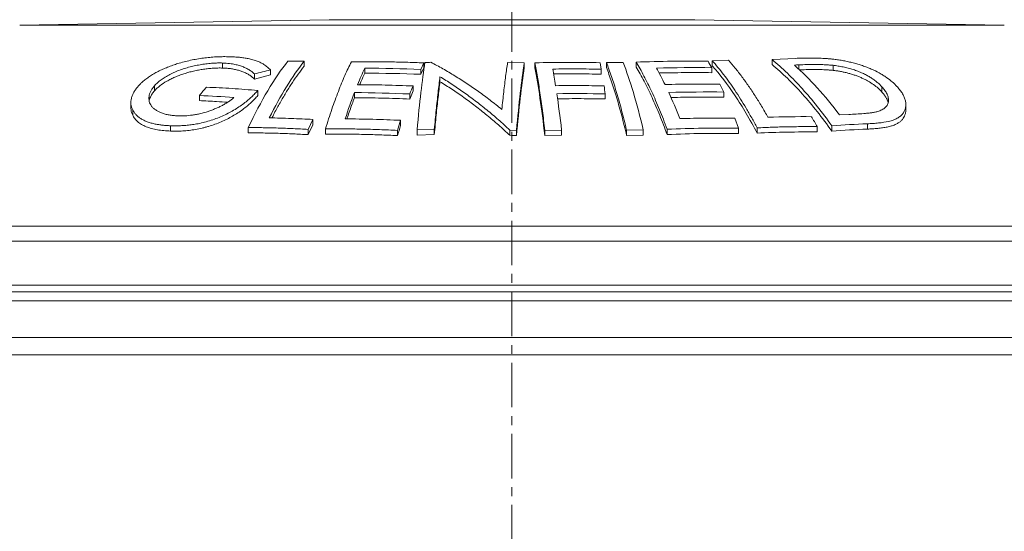
# Model space of a CAD drawing. Units: millimetres. Extents: x -455 to 1123, y -386 to 1010.
# Drawn here: x -164 to 118, y 720 to 866 of the extents above; entities that cross this region are included whole.
import ezdxf

# ---------------------------------------------------------------- set-up
doc = ezdxf.new("R2010")
doc.units = ezdxf.units.MM
doc.linetypes.add('CENTERX2', pattern=[20.32, 12.7, -2.54, 2.54, -2.54])

msp = doc.modelspace()

# ---------------------------------------------------------------- linework, layer by layer
at = {"color": 7, "linetype": 'CENTERX2', "lineweight": 0}
msp.add_line((-22.85, 991.33), (-22.85, 307.37), dxfattribs=at)
at = {"color": 7, "linetype": 'Continuous', "lineweight": 15}
for p, q in [((-75.07, 865.91), (-163.51, 864.37)), ((117.82, 864.37), (29.38, 865.91)), ((-105.56, 852.09), (-105.56, 853.52)), ((-82.24, 852.62), (-82.24, 854.04)), ((-48.93, 851.71), (-48.03, 853.58)), ((-48.03, 852.16), (-48.03, 853.58)), ((-19.36, 853.55), (-24.11, 853.69)), ((-19.36, 852.14), (-19.36, 853.55)), ((-16.29, 852.18), (-16.29, 853.59)), ((2.66, 851.75), (2.32, 853.62)), ((8.89, 853.71), (4.12, 853.66)), ((4.12, 852.25), (4.12, 853.66)), ((12.62, 852.37), (12.62, 853.79)), ((39.02, 854.33), (34.39, 854.18)), ((34.39, 852.76), (34.39, 854.18)), ((58.25, 854.85), (51.46, 854.53)), ((51.46, 853.11), (51.46, 854.53)), ((59.11, 851.76), (59.11, 852.99)), ((68.88, 851.42), (68.88, 852.86)), ((-96.44, 848.95), (-96.44, 850.39)), ((-91.88, 850.14), (-96.44, 848.95)), ((-91.88, 850.14), (-91.88, 851.57)), ((-64.92, 850.63), (-64.92, 852.05)), ((-48.03, 852.16), (-48.93, 850.29)), ((-48.93, 850.29), (-48.93, 851.71)), ((2.66, 850.33), (2.66, 851.75)), ((34.25, 850.76), (34.25, 852.19)), ((-125, 845.56), (-125, 847.02)), ((-51.13, 845.53), (-51.13, 846.96)), ((-43.42, 848.18), (-43.42, 849.61)), ((37.64, 845.22), (36.57, 847.49)), ((-112.15, 842.77), (-112.15, 844.24)), ((-95.48, 844.21), (-95.48, 845.67)), ((-67.87, 843.61), (-67.87, 845.06)), ((-51.13, 845.53), (-52.03, 843.22)), ((-52.03, 843.22), (-52.03, 844.67)), ((3.8, 843.24), (3.8, 844.68)), ((37.64, 843.76), (37.64, 845.22)), ((82.85, 845.23), (82.85, 846.7)), ((-131.73, 842.3), (-131.73, 840.8)), ((89.68, 840.16), (89.68, 841.67)), ((-131.22, 838.63), (-131.22, 840.13)), ((73.37, 838.81), (70.75, 838.67)), ((-120.44, 834.07), (-120.44, 835.59)), ((-81.09, 834.56), (-79.72, 837.38)), ((-79.72, 835.89), (-81.09, 833.04)), ((-79.72, 835.89), (-79.72, 837.38)), ((-55.56, 834.27), (-54.66, 837.14)), ((-54.66, 835.65), (-54.66, 837.14)), ((41.89, 834.88), (40.8, 837.74)), ((68.52, 834.06), (68.52, 835.58)), ((78.69, 834.63), (78.69, 836.16)), ((-98.2, 833.56), (-98.2, 835.08)), ((-81.09, 833.04), (-81.09, 834.56)), ((-76.14, 833.17), (-76.14, 834.68)), ((-55.56, 832.76), (-55.56, 834.27)), ((-49.96, 834.43), (-45.04, 834.56)), ((-49.96, 832.93), (-49.96, 834.43)), ((-45.04, 833.06), (-49.96, 832.93)), ((-45.04, 833.06), (-45.04, 834.56)), ((-23.46, 834.35), (-21.56, 834.27)), ((-23.46, 832.85), (-23.46, 834.35)), ((-21.56, 832.77), (-21.56, 834.27)), ((-13.46, 834.26), (-8.68, 834.36)), ((-13.46, 832.76), (-13.46, 834.26)), ((-8.68, 832.86), (-13.46, 832.76)), ((-8.68, 832.86), (-8.68, 834.36)), ((9.9, 834.32), (14.67, 834.38)), ((9.9, 832.82), (9.9, 834.32)), ((14.67, 832.87), (9.9, 832.82)), ((14.67, 832.87), (14.67, 834.38)), ((21.49, 833.06), (21.49, 834.57)), ((41.89, 833.36), (41.89, 834.88)), ((47.2, 833.47), (47.2, 834.99)), ((64.31, 833.81), (64.31, 835.34)), ((-324.85, 802.56), (279.15, 802.56)), ((-324.85, 785.56), (279.15, 785.56)), ((-22.85, 775.06), (-317.35, 775.06)), ((271.65, 775.06), (-22.85, 775.06))]:
    msp.add_line(p, q, dxfattribs=at)
at = {"color": 7, "linetype": 'Continuous', "lineweight": 0}
for p, q in [((117.82, 864.37), (-163.51, 864.37)), ((29.38, 865.91), (-75.07, 865.91)), ((-271.36, 806.85), (225.67, 806.85)), ((279.15, 790.06), (-324.85, 790.06)), ((279.15, 788.06), (-324.85, 788.06)), ((-22.85, 770.06), (-279.85, 770.06)), ((234.15, 770.06), (-22.85, 770.06))]:
    msp.add_line(p, q, dxfattribs=at)
at = {"color": 7, "linetype": 'Continuous', "lineweight": 15}
for points, knots in [([(-103.6, 855.33), (-104.15, 855.33), (-105.27, 855.35), (-106.99, 855.3), (-108.76, 855.19), (-110.57, 855.01), (-112.41, 854.74), (-114.27, 854.4), (-116.1, 853.99), (-117.83, 853.52), (-119.42, 853.02), (-120.89, 852.48), (-122.31, 851.9), (-123.66, 851.28), (-124.93, 850.6), (-126.12, 849.88), (-127.22, 849.13), (-128.16, 848.38), (-128.96, 847.65), (-129.4, 847.17), (-129.63, 846.93)], [0, 0, 0, 0, 0.060332, 0.120849, 0.18126, 0.241445, 0.30226, 0.363362, 0.424438, 0.485216, 0.537744, 0.590455, 0.643168, 0.695697, 0.748768, 0.802026, 0.855273, 0.908328, 0.954154, 1, 1, 1, 1]), ([(-91.88, 851.57), (-92.15, 851.84), (-92.55, 852.26), (-93.18, 852.76), (-93.8, 853.18), (-94.61, 853.63), (-95.65, 854.08), (-96.85, 854.47), (-98.13, 854.77), (-99.43, 854.99), (-100.75, 855.16), (-102.14, 855.27), (-103.11, 855.31), (-103.6, 855.33)], [0, 0, 0, 0, 0.1247201, 0.1874141, 0.2500909, 0.3485027, 0.4468891, 0.5482742, 0.6496813, 0.7363667, 0.8230543, 0.911509, 1, 1, 1, 1]), ([(-125, 847.02), (-124.72, 847.32), (-124.15, 847.9), (-123.12, 848.74), (-121.94, 849.53), (-120.6, 850.27), (-119.16, 850.95), (-117.64, 851.55), (-116.05, 852.07), (-114.44, 852.51), (-112.8, 852.88), (-111.15, 853.16), (-109.5, 853.38), (-108.02, 853.5), (-106.7, 853.54), (-105.94, 853.53), (-105.56, 853.52)], [0, 0, 0, 0, 0.075186, 0.150535, 0.225566, 0.300912, 0.376486, 0.451769, 0.524342, 0.597147, 0.669729, 0.742724, 0.815906, 0.888832, 0.944408, 1, 1, 1, 1]), ([(-105.56, 853.52), (-105.22, 853.51), (-104.55, 853.47), (-103.59, 853.38), (-102.5, 853.23), (-101.34, 852.98), (-100.14, 852.62), (-99.05, 852.17), (-98.06, 851.65), (-97.19, 851.06), (-96.69, 850.61), (-96.44, 850.39)], [0, 0, 0, 0, 0.078627, 0.157281, 0.23578, 0.35862, 0.481491, 0.60901, 0.737468, 0.868417, 1, 1, 1, 1]), ([(-86.87, 854.08), (-88.81, 851.6), (-90.73, 848.77), (-94.51, 842.44), (-96.37, 838.93), (-98.2, 835.08)], [0, 0, 0, 0, 0.5, 0.5, 1, 1, 1, 1]), ([(-92.2, 837.84), (-90.58, 841.07), (-88.94, 844.03), (-85.62, 849.43), (-83.94, 851.87), (-82.24, 854.04)], [0, 0, 0, 0, 0.5, 0.5, 1, 1, 1, 1]), ([(-82.24, 852.62), (-82.8, 851.88), (-83.92, 850.41), (-85.59, 847.98), (-87.26, 845.36), (-88.92, 842.54), (-90.32, 840.03), (-91.15, 838.39), (-91.44, 837.82)], [0, 0, 0, 0, 0.179473, 0.359016, 0.538489, 0.720516, 0.902615, 1, 1, 1, 1]), ([(-68.75, 853.9), (-69.06, 853.26), (-69.68, 852), (-70.62, 849.94), (-71.54, 847.75), (-72.47, 845.42), (-73.4, 842.94), (-74.32, 840.31), (-75.24, 837.57), (-75.84, 835.64), (-76.14, 834.68)], [0, 0, 0, 0, 0.123828, 0.247725, 0.371622, 0.49545, 0.621551, 0.747725, 0.873899, 1, 1, 1, 1]), ([(-48.03, 853.58), (-49.76, 853.63), (-53.21, 853.75), (-60.12, 853.9), (-65.3, 853.9), (-68.75, 853.9)], [0, 0, 0, 0, 0.249937, 0.499875, 1, 1, 1, 1]), ([(-47.75, 853.68), (-48.13, 851.16), (-48.51, 848.29), (-49.24, 841.87), (-49.6, 838.33), (-49.96, 834.43)], [0, 0, 0, 0, 0.5, 0.5, 1, 1, 1, 1]), ([(-25.76, 840.24), (-26.86, 841.13), (-29.07, 842.92), (-32.42, 845.39), (-35.79, 847.72), (-39.18, 849.88), (-42.6, 851.9), (-44.88, 853.11), (-46.02, 853.72)], [0, 0, 0, 0, 0.165891, 0.331828, 0.497723, 0.665134, 0.832585, 1, 1, 1, 1]), ([(-24.11, 853.69), (-24.2, 853.06), (-24.39, 851.81), (-24.66, 849.76), (-24.94, 847.58), (-25.21, 845.27), (-25.48, 842.83), (-25.66, 841.1), (-25.76, 840.24)], [0, 0, 0, 0, 0.165837, 0.331718, 0.497556, 0.665022, 0.832534, 1, 1, 1, 1]), ([(-21.56, 834.27), (-21.21, 838.17), (-20.85, 841.72), (-20.11, 848.15), (-19.74, 851.02), (-19.36, 853.55)], [0, 0, 0, 0, 0.5, 0.5, 1, 1, 1, 1]), ([(-16.29, 853.59), (-16.17, 852.95), (-15.93, 851.68), (-15.57, 849.6), (-15.22, 847.39), (-14.86, 845.05), (-14.51, 842.55), (-14.15, 839.92), (-13.8, 837.16), (-13.57, 835.22), (-13.46, 834.26)], [0, 0, 0, 0, 0.123842, 0.247752, 0.371662, 0.495504, 0.621592, 0.747752, 0.873912, 1, 1, 1, 1]), ([(4.12, 853.66), (4.37, 853.03), (4.86, 851.75), (5.58, 849.67), (6.31, 847.47), (7.03, 845.12), (7.76, 842.62), (8.48, 839.99), (9.19, 837.23), (9.66, 835.29), (9.9, 834.32)], [0, 0, 0, 0, 0.123835, 0.247739, 0.371642, 0.495477, 0.621572, 0.747739, 0.873905, 1, 1, 1, 1]), ([(14.67, 834.38), (13.74, 838.29), (12.79, 841.85), (10.86, 848.3), (9.89, 851.18), (8.89, 853.71)], [0, 0, 0, 0, 0.5, 0.5, 1, 1, 1, 1]), ([(33.16, 854.04), (29.74, 854.05), (22.9, 854.08), (16.05, 853.89), (12.62, 853.79)], [0, 0, 0, 0, 0.499873, 1, 1, 1, 1]), ([(12.62, 853.79), (13, 853.16), (13.75, 851.89), (14.86, 849.83), (15.98, 847.64), (17.09, 845.3), (18.2, 842.82), (19.31, 840.2), (20.41, 837.46), (21.13, 835.53), (21.49, 834.57)], [0, 0, 0, 0, 0.123842, 0.247751, 0.371661, 0.495502, 0.621591, 0.747751, 0.873912, 1, 1, 1, 1]), ([(34.39, 854.18), (34.93, 853.56), (36.01, 852.3), (37.63, 850.24), (39.24, 848.06), (40.85, 845.73), (42.45, 843.25), (44.05, 840.63), (45.64, 837.89), (46.68, 835.95), (47.2, 834.99)], [0, 0, 0, 0, 0.123817, 0.247703, 0.371589, 0.495406, 0.621517, 0.747702, 0.873888, 1, 1, 1, 1]), ([(47.2, 833.47), (45.13, 837.4), (43.03, 840.96), (38.76, 847.39), (36.59, 850.26), (34.39, 852.76)], [0, 0, 0, 0, 0.5, 0.5, 1, 1, 1, 1]), ([(50.28, 838.02), (49.68, 839.08), (48.47, 841.2), (46.62, 844.16), (44.75, 846.98), (42.86, 849.62), (40.94, 852.1), (39.66, 853.58), (39.02, 854.33)], [0, 0, 0, 0, 0.165467, 0.330998, 0.496464, 0.664287, 0.832177, 1, 1, 1, 1]), ([(51.46, 854.53), (54.4, 852.08), (57.29, 849.26), (62.98, 842.95), (65.77, 839.44), (68.52, 835.58)], [0, 0, 0, 0, 0.5, 0.5, 1, 1, 1, 1]), ([(68.52, 834.06), (65.78, 837.94), (62.98, 841.47), (57.29, 847.82), (54.4, 850.64), (51.46, 853.11)], [0, 0, 0, 0, 0.5, 0.5, 1, 1, 1, 1]), ([(70.75, 838.67), (68.65, 841.45), (66.53, 844.03), (62.23, 848.78), (60.05, 850.96), (57.85, 852.93)], [0, 0, 0, 0, 0.5, 0.5, 1, 1, 1, 1]), ([(69.1, 854.59), (68.75, 854.63), (68.05, 854.71), (66.66, 854.83), (65.07, 854.9), (63.26, 854.94), (61.57, 854.94), (59.9, 854.91), (58.8, 854.87), (58.25, 854.85)], [0, 0, 0, 0, 0.0912884, 0.1825364, 0.3669727, 0.5247347, 0.6827759, 0.8413369, 1, 1, 1, 1]), ([(59.11, 852.99), (59.89, 853.02), (61.45, 853.08), (63.44, 853.1), (65.07, 853.09), (66.31, 853.05), (67.57, 852.99), (68.44, 852.9), (68.88, 852.86)], [0, 0, 0, 0, 0.248299, 0.496837, 0.621983, 0.747273, 0.873347, 1, 1, 1, 1]), ([(68.88, 852.86), (69.36, 852.8), (70.31, 852.67), (71.77, 852.41), (73.22, 852.07), (74.64, 851.66), (76.02, 851.17), (77.28, 850.64), (78.42, 850.07), (79.45, 849.49), (80.42, 848.86), (81.32, 848.17), (82.14, 847.45), (82.61, 846.95), (82.85, 846.7)], [0, 0, 0, 0, 0.085217, 0.170584, 0.255593, 0.34137, 0.427496, 0.513308, 0.590993, 0.668863, 0.746563, 0.830918, 0.915488, 1, 1, 1, 1]), ([(87.28, 846.67), (87.05, 846.91), (86.83, 847.15), (86.35, 847.62), (86.1, 847.85), (85.31, 848.54), (84.74, 848.99), (83.8, 849.64), (83.48, 849.85), (82.8, 850.27), (82.45, 850.47), (81.36, 851.07), (80.6, 851.44), (79.4, 851.97), (78.99, 852.13), (78.15, 852.46), (77.72, 852.62), (76.85, 852.92), (76.42, 853.05), (75.53, 853.32), (75.08, 853.44), (74.18, 853.67), (73.72, 853.78), (72.8, 853.98), (72.34, 854.08), (71.41, 854.25), (70.95, 854.33), (70.02, 854.47), (69.56, 854.53), (69.1, 854.59)], [0, 0, 0, 0, 0.0625, 0.0625, 0.125, 0.125, 0.25, 0.25, 0.3125, 0.3125, 0.375, 0.375, 0.5, 0.5, 0.5625, 0.5625, 0.625, 0.625, 0.6875, 0.6875, 0.75, 0.75, 0.8125, 0.8125, 0.875, 0.875, 0.9375, 0.9375, 1, 1, 1, 1]), ([(-105.56, 852.09), (-105.77, 852.09), (-105.99, 852.1), (-106.42, 852.1), (-106.64, 852.1), (-107.08, 852.09), (-107.3, 852.08), (-107.74, 852.06), (-107.97, 852.05), (-108.65, 852.01), (-109.11, 851.97), (-110.04, 851.87), (-110.51, 851.81), (-111.46, 851.67), (-111.93, 851.59), (-112.87, 851.41), (-113.34, 851.32), (-114.27, 851.11), (-114.74, 850.99), (-115.44, 850.8), (-115.67, 850.73), (-116.13, 850.6), (-116.35, 850.53), (-117.03, 850.31), (-117.47, 850.15), (-118.33, 849.83), (-118.75, 849.66), (-119.57, 849.3), (-119.97, 849.11), (-120.76, 848.72), (-121.13, 848.52), (-122.21, 847.9), (-122.87, 847.46), (-123.76, 846.77), (-124.04, 846.53), (-124.42, 846.17), (-124.54, 846.05), (-124.78, 845.8), (-124.89, 845.68), (-125, 845.56)], [0, 0, 0, 0, 0.03125, 0.03125, 0.0625, 0.0625, 0.09375, 0.09375, 0.125, 0.125, 0.1875, 0.1875, 0.25, 0.25, 0.3125, 0.3125, 0.375, 0.375, 0.4375, 0.4375, 0.46875, 0.46875, 0.5, 0.5, 0.5625, 0.5625, 0.625, 0.625, 0.6875, 0.6875, 0.75, 0.75, 0.875, 0.875, 0.9375, 0.9375, 0.96875, 0.96875, 1, 1, 1, 1]), ([(-96.44, 848.95), (-96.68, 849.16), (-97.16, 849.59), (-97.98, 850.17), (-98.93, 850.68), (-99.94, 851.11), (-101, 851.45), (-102.09, 851.72), (-103.27, 851.92), (-104.44, 852.04), (-105.22, 852.07), (-105.56, 852.09)], [0, 0, 0, 0, 0.125236, 0.250378, 0.375906, 0.501404, 0.606384, 0.7118, 0.81704, 0.92178, 1, 1, 1, 1]), ([(-64.92, 850.63), (-65.26, 849.89), (-65.75, 848.84), (-66.23, 847.67), (-66.38, 847.33)], [0, 0, 0, 0, 0.705713, 1, 1, 1, 1]), ([(-19.36, 852.14), (-19.74, 849.6), (-20.11, 846.72), (-20.85, 840.26), (-21.21, 836.69), (-21.56, 832.77)], [0, 0, 0, 0, 0.5, 0.5, 1, 1, 1, 1]), ([(-13.46, 832.76), (-13.91, 836.69), (-14.38, 840.27), (-15.32, 846.74), (-15.8, 849.64), (-16.29, 852.18)], [0, 0, 0, 0, 0.5, 0.5, 1, 1, 1, 1]), ([(-11.17, 851.8), (-8.86, 851.82), (-4.25, 851.85), (0.36, 851.79), (2.66, 851.75)], [0, 0, 0, 0, 0.499939, 1, 1, 1, 1]), ([(2.66, 850.33), (0.36, 850.37), (-4.17, 850.43), (-8.7, 850.4), (-10.92, 850.39)], [0, 0, 0, 0, 0.5089419, 1, 1, 1, 1]), ([(9.9, 832.82), (9.67, 833.77), (9.21, 835.69), (8.51, 838.41), (7.8, 841.02), (7.08, 843.52), (6.35, 845.9), (5.61, 848.16), (4.87, 850.29), (4.37, 851.6), (4.12, 852.25)], [0, 0, 0, 0, 0.123807, 0.247685, 0.371562, 0.49537, 0.62149, 0.747685, 0.87388, 1, 1, 1, 1]), ([(21.49, 833.06), (21.14, 834.01), (20.43, 835.92), (19.35, 838.63), (18.26, 841.22), (17.16, 843.7), (16.04, 846.07), (14.91, 848.32), (13.77, 850.43), (13, 851.73), (12.62, 852.37)], [0, 0, 0, 0, 0.123814, 0.247697, 0.371581, 0.495394, 0.621509, 0.747697, 0.873885, 1, 1, 1, 1]), ([(34.25, 850.76), (31.61, 850.78), (26.6, 850.81), (21.57, 850.71), (19.18, 850.67)], [0, 0, 0, 0, 0.525356, 1, 1, 1, 1]), ([(68.88, 851.42), (68.52, 851.45), (67.82, 851.52), (66.43, 851.61), (64.44, 851.67), (61.95, 851.66), (60.18, 851.6), (59.32, 851.56)], [0, 0, 0, 0, 0.1050327, 0.2100654, 0.4220745, 0.7222265, 1, 1, 1, 1]), ([(82.85, 845.23), (82.68, 845.42), (82.51, 845.6), (82.14, 845.97), (81.95, 846.15), (81.35, 846.68), (80.92, 847.03), (79.97, 847.7), (79.46, 848.03), (78.62, 848.5), (78.33, 848.66), (77.75, 848.95), (77.45, 849.1), (76.83, 849.37), (76.52, 849.51), (75.87, 849.76), (75.54, 849.89), (74.86, 850.12), (74.52, 850.24), (73.83, 850.45), (73.49, 850.54), (72.79, 850.72), (72.44, 850.81), (71.73, 850.97), (71.37, 851.04), (70.65, 851.17), (70.3, 851.23), (69.58, 851.33), (69.23, 851.38), (68.88, 851.42)], [0, 0, 0, 0, 0.0625, 0.0625, 0.125, 0.125, 0.25, 0.25, 0.375, 0.375, 0.4375, 0.4375, 0.5, 0.5, 0.5625, 0.5625, 0.625, 0.625, 0.6875, 0.6875, 0.75, 0.75, 0.8125, 0.8125, 0.875, 0.875, 0.9375, 0.9375, 1, 1, 1, 1]), ([(-129.63, 846.93), (-129.86, 846.65), (-130.32, 846.09), (-130.9, 845.22), (-131.33, 844.34), (-131.63, 843.46), (-131.75, 842.6), (-131.73, 841.76), (-131.58, 840.93), (-131.34, 840.4), (-131.22, 840.13)], [0, 0, 0, 0, 0.123162, 0.246209, 0.372436, 0.498607, 0.621408, 0.745212, 0.872054, 1, 1, 1, 1]), ([(-118.36, 838.43), (-118.79, 838.45), (-119.22, 838.47), (-120.04, 838.55), (-120.43, 838.61), (-121.2, 838.74), (-121.57, 838.82), (-122.29, 839.01), (-122.64, 839.12), (-123.28, 839.36), (-123.58, 839.49), (-124.15, 839.77), (-124.41, 839.93), (-124.9, 840.26), (-125.13, 840.43), (-125.43, 840.71), (-125.53, 840.81), (-125.71, 841.01), (-125.79, 841.11), (-126.17, 841.62), (-126.38, 842.06), (-126.55, 842.77), (-126.58, 843.01), (-126.61, 843.49), (-126.6, 843.74), (-126.53, 844.23), (-126.47, 844.49), (-126.31, 844.99), (-126.2, 845.25), (-125.94, 845.76), (-125.79, 846.01), (-125.43, 846.52), (-125.22, 846.77), (-125, 847.02)], [0, 0, 0, 0, 0.0625, 0.0625, 0.125, 0.125, 0.1875, 0.1875, 0.25, 0.25, 0.3125, 0.3125, 0.375, 0.375, 0.4375, 0.4375, 0.46875, 0.46875, 0.5, 0.5, 0.625, 0.625, 0.6875, 0.6875, 0.75, 0.75, 0.8125, 0.8125, 0.875, 0.875, 0.9375, 0.9375, 1, 1, 1, 1]), ([(-51.13, 846.96), (-53.77, 847.06), (-59.06, 847.26), (-64.33, 847.31), (-66.97, 847.33)], [0, 0, 0, 0, 0.499897, 1, 1, 1, 1]), ([(-45.04, 834.56), (-44.95, 835.5), (-44.78, 837.38), (-44.51, 840.06), (-44.24, 842.63), (-43.97, 845.08), (-43.69, 847.43), (-43.51, 848.88), (-43.42, 849.61)], [0, 0, 0, 0, 0.16583, 0.331703, 0.497532, 0.665006, 0.832527, 1, 1, 1, 1]), ([(-43.42, 848.18), (-43.51, 847.46), (-43.69, 846.01), (-43.96, 843.69), (-44.24, 841.23), (-44.51, 838.64), (-44.78, 835.93), (-44.95, 834.02), (-45.04, 833.06)], [0, 0, 0, 0, 0.165809, 0.331664, 0.497473, 0.664966, 0.832507, 1, 1, 1, 1]), ([(-43.42, 849.61), (-42.3, 848.91), (-40.06, 847.51), (-36.72, 845.22), (-33.38, 842.77), (-30.05, 840.14), (-26.74, 837.35), (-24.55, 835.35), (-23.46, 834.35)], [0, 0, 0, 0, 0.165876, 0.33179, 0.497661, 0.665094, 0.832572, 1, 1, 1, 1]), ([(-23.46, 832.85), (-24.54, 833.85), (-26.7, 835.84), (-29.99, 838.62), (-33.3, 841.26), (-36.65, 843.73), (-40.02, 846.06), (-42.29, 847.47), (-43.42, 848.18)], [0, 0, 0, 0, 0.165821, 0.331691, 0.497517, 0.664994, 0.832517, 1, 1, 1, 1]), ([(3.46, 846.99), (1.15, 847.02), (-3.46, 847.1), (-8.07, 847.06), (-10.37, 847.04)], [0, 0, 0, 0, 0.499925, 1, 1, 1, 1]), ([(36.57, 847.49), (33.96, 847.51), (28.74, 847.55), (23.5, 847.43), (20.88, 847.37)], [0, 0, 0, 0, 0.499899, 1, 1, 1, 1]), ([(-125, 845.56), (-125.24, 845.26), (-125.71, 844.67), (-126.2, 843.76), (-126.47, 843.11), (-126.51, 842.76), (-126.52, 842.71)], [0, 0, 0, 0, 0.314663, 0.62998, 0.94406, 1, 1, 1, 1]), ([(-120.44, 835.59), (-119.96, 835.59), (-119.01, 835.57), (-117.55, 835.6), (-116.06, 835.69), (-114.54, 835.84), (-112.9, 836.09), (-111.13, 836.47), (-109.26, 836.98), (-107.43, 837.6), (-105.66, 838.32), (-103.96, 839.13), (-102.35, 840.01), (-100.85, 840.95), (-99.46, 841.94), (-98.25, 842.92), (-97.21, 843.86), (-96.3, 844.77), (-95.75, 845.37), (-95.48, 845.67)], [0, 0, 0, 0, 0.052, 0.104212, 0.156383, 0.208376, 0.260192, 0.323189, 0.386383, 0.449358, 0.512284, 0.575402, 0.638327, 0.702317, 0.766497, 0.830546, 0.886971, 0.943494, 1, 1, 1, 1]), ([(-95.48, 844.21), (-95.78, 843.88), (-96.08, 843.55), (-96.72, 842.88), (-97.05, 842.54), (-97.77, 841.88), (-98.14, 841.55), (-98.93, 840.89), (-99.35, 840.56), (-100.22, 839.91), (-100.69, 839.58), (-101.65, 838.96), (-102.15, 838.65), (-103.18, 838.06), (-103.71, 837.77), (-104.81, 837.22), (-105.39, 836.95), (-107.13, 836.21), (-108.32, 835.77), (-109.86, 835.31), (-110.16, 835.22), (-110.79, 835.05), (-111.1, 834.98), (-112.04, 834.76), (-112.66, 834.63), (-113.89, 834.42), (-114.5, 834.33), (-115.73, 834.19), (-116.33, 834.13), (-117.54, 834.06), (-118.13, 834.04), (-119.29, 834.04), (-119.87, 834.05), (-120.44, 834.07)], [0, 0, 0, 0, 0.0625, 0.0625, 0.125, 0.125, 0.1875, 0.1875, 0.25, 0.25, 0.3125, 0.3125, 0.375, 0.375, 0.4375, 0.4375, 0.5, 0.5, 0.625, 0.625, 0.65625, 0.65625, 0.6875, 0.6875, 0.75, 0.75, 0.8125, 0.8125, 0.875, 0.875, 0.9375, 0.9375, 1, 1, 1, 1]), ([(-95.48, 845.67), (-97.93, 845.87), (-102.82, 846.27), (-107.7, 846.5), (-110.14, 846.61)], [0, 0, 0, 0, 0.499881, 1, 1, 1, 1]), ([(78.69, 836.16), (79.23, 836.18), (79.77, 836.21), (80.83, 836.28), (81.35, 836.32), (82.88, 836.48), (83.87, 836.63), (85.25, 836.95), (85.69, 837.08), (86.51, 837.37), (86.88, 837.54), (87.39, 837.82), (87.56, 837.92), (87.87, 838.14), (88.02, 838.25), (88.43, 838.59), (88.66, 838.84), (89.05, 839.36), (89.22, 839.64), (89.4, 840.07), (89.45, 840.22), (89.54, 840.52), (89.58, 840.67), (89.66, 841.13), (89.68, 841.44), (89.67, 842.08), (89.63, 842.4), (89.52, 842.89), (89.47, 843.06), (89.36, 843.39), (89.3, 843.55), (89.1, 844.05), (88.94, 844.38), (88.55, 845.04), (88.33, 845.37), (87.96, 845.86), (87.83, 846.02), (87.56, 846.35), (87.42, 846.51), (87.28, 846.67)], [0, 0, 0, 0, 0.0625, 0.0625, 0.125, 0.125, 0.25, 0.25, 0.3125, 0.3125, 0.375, 0.375, 0.40625, 0.40625, 0.4375, 0.4375, 0.5, 0.5, 0.5625, 0.5625, 0.59375, 0.59375, 0.625, 0.625, 0.6875, 0.6875, 0.75, 0.75, 0.78125, 0.78125, 0.8125, 0.8125, 0.875, 0.875, 0.9375, 0.9375, 0.96875, 0.96875, 1, 1, 1, 1]), ([(82.85, 846.7), (83, 846.53), (83.15, 846.36), (83.43, 846.01), (83.57, 845.84), (83.93, 845.32), (84.14, 844.98), (84.39, 844.45), (84.46, 844.28), (84.58, 843.93), (84.63, 843.76), (84.71, 843.41), (84.73, 843.24), (84.75, 842.9), (84.74, 842.74), (84.7, 842.41), (84.67, 842.26), (84.58, 841.94), (84.51, 841.79), (84.36, 841.49), (84.27, 841.35), (84.07, 841.08), (83.95, 840.95), (83.68, 840.7), (83.54, 840.58), (83.22, 840.35), (83.04, 840.24), (82.67, 840.05), (82.48, 839.95), (82.06, 839.79), (81.83, 839.72), (81.6, 839.64)], [0, 0, 0, 0, 0.0625, 0.0625, 0.125, 0.125, 0.25, 0.25, 0.3125, 0.3125, 0.375, 0.375, 0.4375, 0.4375, 0.5, 0.5, 0.5625, 0.5625, 0.625, 0.625, 0.6875, 0.6875, 0.75, 0.75, 0.8125, 0.8125, 0.875, 0.875, 0.9375, 0.9375, 1, 1, 1, 1]), ([(84.63, 842.21), (84.59, 842.39), (84.47, 842.84), (84.1, 843.58), (83.54, 844.41), (83.08, 844.96), (82.85, 845.23)], [0, 0, 0, 0, 0.1803903, 0.4529588, 0.7265781, 1, 1, 1, 1]), ([(-102.31, 843.66), (-102.54, 843.46), (-102.77, 843.26), (-103.26, 842.87), (-103.52, 842.68), (-104.06, 842.31), (-104.35, 842.13), (-104.94, 841.77), (-105.26, 841.59), (-105.9, 841.25), (-106.22, 841.09), (-106.89, 840.78), (-107.23, 840.63), (-107.92, 840.34), (-108.27, 840.2), (-108.98, 839.93), (-109.34, 839.81), (-110.43, 839.44), (-111.16, 839.23), (-112.27, 838.97), (-112.64, 838.89), (-113.38, 838.75), (-113.76, 838.69), (-114.86, 838.53), (-115.58, 838.47), (-116.63, 838.42), (-116.98, 838.41), (-117.68, 838.41), (-118.02, 838.42), (-118.36, 838.43)], [0, 0, 0, 0, 0.0625, 0.0625, 0.125, 0.125, 0.1875, 0.1875, 0.25, 0.25, 0.3125, 0.3125, 0.375, 0.375, 0.4375, 0.4375, 0.5, 0.5, 0.625, 0.625, 0.6875, 0.6875, 0.75, 0.75, 0.875, 0.875, 0.9375, 0.9375, 1, 1, 1, 1]), ([(-104.08, 842.31), (-105.13, 842.38), (-107.83, 842.57), (-110.51, 842.69), (-112.15, 842.77)], [0, 0, 0, 0, 0.389892, 1, 1, 1, 1]), ([(-67.87, 843.61), (-68.09, 843.02), (-68.54, 841.84), (-69.19, 839.98), (-69.69, 838.55), (-69.96, 837.72), (-70.01, 837.55)], [0, 0, 0, 0, 0.307057, 0.614114, 0.92191, 1, 1, 1, 1]), ([(-52.03, 843.22), (-54.67, 843.33), (-59.96, 843.54), (-65.23, 843.58), (-67.87, 843.61)], [0, 0, 0, 0, 0.499886, 1, 1, 1, 1]), ([(3.8, 843.24), (1.5, 843.28), (-3.04, 843.36), (-7.59, 843.32), (-9.82, 843.3)], [0, 0, 0, 0, 0.507391, 1, 1, 1, 1]), ([(37.64, 843.76), (35.03, 843.78), (30.03, 843.82), (25.01, 843.71), (22.6, 843.65)], [0, 0, 0, 0, 0.521311, 1, 1, 1, 1]), ([(-131.22, 838.63), (-131.34, 838.88), (-131.56, 839.39), (-131.72, 840.13), (-131.72, 840.6), (-131.72, 840.8)], [0, 0, 0, 0, 0.368072, 0.738225, 1, 1, 1, 1]), ([(-131.22, 840.13), (-131.1, 839.9), (-130.84, 839.44), (-130.33, 838.78), (-129.68, 838.17), (-128.91, 837.61), (-128.04, 837.13), (-127.06, 836.71), (-125.96, 836.35), (-124.85, 836.08), (-123.76, 835.89), (-122.69, 835.75), (-121.58, 835.65), (-120.82, 835.61), (-120.44, 835.59)], [0, 0, 0, 0, 0.086906, 0.173767, 0.262999, 0.352242, 0.439308, 0.52637, 0.616087, 0.705815, 0.778887, 0.851975, 0.925973, 1, 1, 1, 1]), ([(-120.44, 834.07), (-120.76, 834.08), (-121.09, 834.1), (-121.73, 834.14), (-122.04, 834.17), (-122.98, 834.26), (-123.59, 834.34), (-124.76, 834.54), (-125.32, 834.67), (-126.38, 834.96), (-126.89, 835.13), (-127.6, 835.41), (-127.83, 835.52), (-128.27, 835.73), (-128.48, 835.85), (-128.88, 836.09), (-129.08, 836.22), (-129.44, 836.48), (-129.61, 836.61), (-129.93, 836.89), (-130.08, 837.03), (-130.36, 837.33), (-130.49, 837.49), (-130.73, 837.8), (-130.85, 837.96), (-131.05, 838.29), (-131.14, 838.46), (-131.22, 838.63)], [0, 0, 0, 0, 0.0625, 0.0625, 0.125, 0.125, 0.25, 0.25, 0.375, 0.375, 0.5, 0.5, 0.5625, 0.5625, 0.625, 0.625, 0.6875, 0.6875, 0.75, 0.75, 0.8125, 0.8125, 0.875, 0.875, 0.9375, 0.9375, 1, 1, 1, 1]), ([(81.6, 839.64), (81.46, 839.6), (81.31, 839.56), (81.01, 839.49), (80.85, 839.46), (80.53, 839.41), (80.37, 839.38), (80.04, 839.33), (79.87, 839.31), (79.37, 839.24), (79.03, 839.2), (78.35, 839.14), (78, 839.1), (76.96, 839.02), (76.24, 838.97), (74.82, 838.89), (74.09, 838.85), (73.37, 838.81)], [0, 0, 0, 0, 0.0625, 0.0625, 0.125, 0.125, 0.1875, 0.1875, 0.25, 0.25, 0.375, 0.375, 0.5, 0.5, 0.75, 0.75, 1, 1, 1, 1]), ([(89.66, 840.16), (89.66, 839.97), (89.67, 839.45), (89.49, 838.74), (89.17, 838.02), (88.74, 837.41), (88.2, 836.86), (87.5, 836.34), (86.62, 835.88), (85.56, 835.51), (84.36, 835.21), (83.05, 834.98), (81.64, 834.82), (80.19, 834.71), (79.19, 834.66), (78.69, 834.63)], [0, 0, 0, 0, 0.05618, 0.147227, 0.215955, 0.285012, 0.354055, 0.422762, 0.5017, 0.58097, 0.660085, 0.74491, 0.829897, 0.915007, 1, 1, 1, 1]), ([(-79.72, 837.38), (-81.8, 837.49), (-85.97, 837.7), (-90.12, 837.8), (-92.2, 837.84)], [0, 0, 0, 0, 0.499906, 1, 1, 1, 1]), ([(-54.66, 837.14), (-57.3, 837.25), (-62.58, 837.48), (-67.86, 837.53), (-70.5, 837.56)], [0, 0, 0, 0, 0.499859, 1, 1, 1, 1]), ([(40.8, 837.74), (38.19, 837.77), (32.96, 837.81), (27.73, 837.68), (25.11, 837.62)], [0, 0, 0, 0, 0.499861, 1, 1, 1, 1]), ([(-98.2, 835.08), (-96.78, 835.07), (-93.93, 835.05), (-89.66, 834.94), (-85.38, 834.79), (-82.52, 834.63), (-81.09, 834.56)], [0, 0, 0, 0, 0.249906, 0.499811, 0.749906, 1, 1, 1, 1]), ([(-81.09, 833.04), (-82.52, 833.12), (-85.38, 833.28), (-89.66, 833.43), (-93.93, 833.53), (-96.78, 833.55), (-98.2, 833.56)], [0, 0, 0, 0, 0.249904, 0.499807, 0.749903, 1, 1, 1, 1]), ([(-76.14, 834.68), (-74.43, 834.69), (-71.01, 834.71), (-65.86, 834.64), (-60.71, 834.5), (-57.28, 834.34), (-55.56, 834.27)], [0, 0, 0, 0, 0.249873, 0.499746, 0.749873, 1, 1, 1, 1]), ([(-55.56, 832.76), (-57.28, 832.84), (-60.71, 833), (-65.86, 833.14), (-71, 833.2), (-74.43, 833.18), (-76.14, 833.17)], [0, 0, 0, 0, 0.24987, 0.49974, 0.74987, 1, 1, 1, 1]), ([(47.2, 834.99), (48.63, 835.05), (51.49, 835.18), (55.77, 835.29), (60.04, 835.35), (62.89, 835.34), (64.31, 835.34)], [0, 0, 0, 0, 0.249903, 0.499806, 0.749903, 1, 1, 1, 1])]:
    msp.add_open_spline(points, degree=3, knots=knots, dxfattribs=at)
for points in [[(-82.24, 854.04), (-83.78, 854.06), (-85.32, 854.08), (-86.87, 854.08)], [(-46.02, 853.72), (-46.6, 853.71), (-47.17, 853.69), (-47.75, 853.68)], [(2.32, 853.62), (-3.88, 853.72), (-10.08, 853.72), (-16.29, 853.59)], [(34.25, 852.19), (33.88, 852.83), (33.52, 853.44), (33.16, 854.04)], [(57.85, 852.93), (58.27, 852.95), (58.69, 852.97), (59.11, 852.99)], [(-96.44, 850.39), (-94.92, 850.8), (-93.4, 851.19), (-91.88, 851.57)], [(-66.97, 847.33), (-66.29, 849.02), (-65.61, 850.59), (-64.92, 852.05)], [(-64.92, 852.05), (-59.59, 852.03), (-54.27, 851.92), (-48.93, 851.71)], [(-48.93, 850.29), (-54.27, 850.5), (-59.59, 850.61), (-64.92, 850.63)], [(-10.37, 847.04), (-10.64, 848.74), (-10.9, 850.32), (-11.17, 851.8)], [(18.42, 852.08), (23.7, 852.21), (28.98, 852.25), (34.25, 852.19)], [(20.88, 847.37), (20.06, 849.04), (19.24, 850.61), (18.42, 852.08)], [(-52.03, 844.67), (-51.73, 845.45), (-51.43, 846.22), (-51.13, 846.96)], [(3.8, 844.68), (3.69, 845.47), (3.57, 846.24), (3.46, 846.99)], [(-110.14, 846.61), (-110.81, 845.84), (-111.48, 845.05), (-112.15, 844.24)], [(-112.15, 844.24), (-108.87, 844.1), (-105.59, 843.91), (-102.31, 843.66)], [(-70.5, 837.56), (-69.64, 840.23), (-68.76, 842.73), (-67.87, 845.06)], [(-67.87, 845.06), (-62.6, 845.03), (-57.31, 844.91), (-52.03, 844.67)], [(-10.03, 844.74), (-5.42, 844.8), (-0.81, 844.78), (3.8, 844.68)], [(-8.68, 834.36), (-9.12, 838.13), (-9.57, 841.59), (-10.03, 844.74)], [(21.96, 845.09), (27.2, 845.24), (32.42, 845.28), (37.64, 845.22)], [(25.11, 837.62), (24.07, 840.28), (23.02, 842.77), (21.96, 845.09)], [(-54.66, 835.65), (-54.96, 834.71), (-55.26, 833.74), (-55.56, 832.76)], [(62.76, 838.18), (58.61, 838.21), (54.45, 838.16), (50.28, 838.02)], [(64.31, 835.34), (63.8, 836.3), (63.28, 837.25), (62.76, 838.18)], [(68.52, 835.58), (71.92, 835.84), (75.31, 836.03), (78.69, 836.16)], [(-21.56, 832.77), (-22.2, 832.8), (-22.83, 832.83), (-23.46, 832.85)], [(21.49, 834.57), (28.3, 834.88), (35.1, 834.98), (41.89, 834.88)], [(41.89, 833.36), (35.1, 833.48), (28.31, 833.38), (21.49, 833.06)], [(64.31, 833.81), (58.62, 833.86), (52.92, 833.75), (47.2, 833.47)], [(78.69, 834.63), (75.31, 834.51), (71.92, 834.32), (68.52, 834.06)]]:
    msp.add_open_spline(points, degree=3, dxfattribs=at)

doc.saveas('drawing.dxf')
